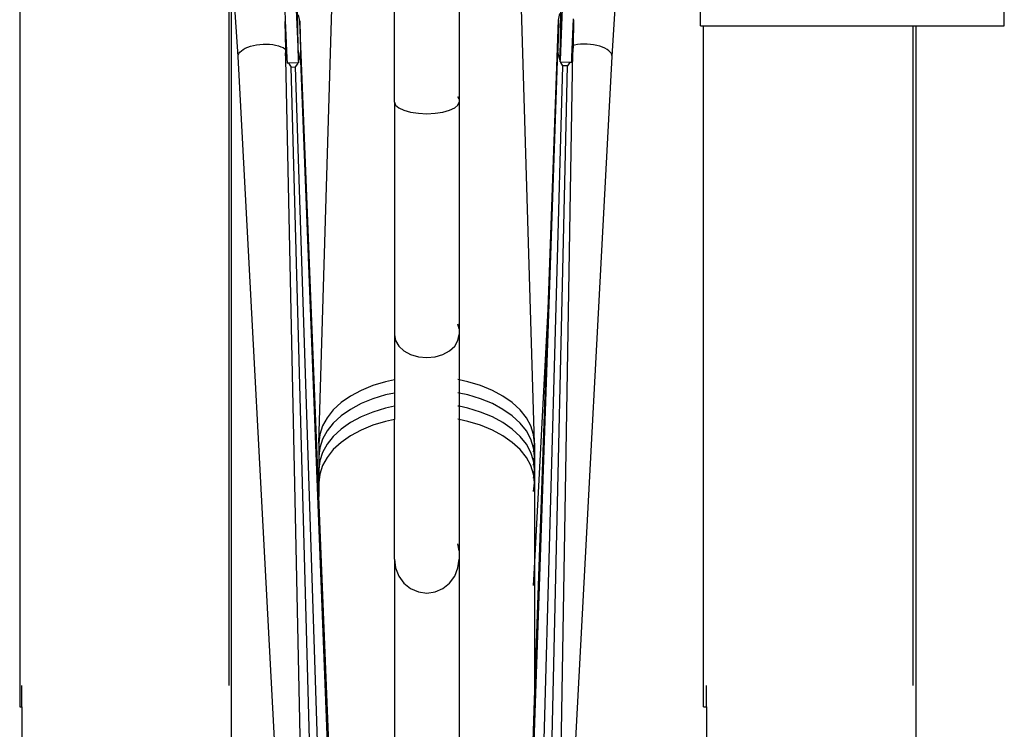
# Model space of a CAD drawing. Units: inches. Extents: x 31 to 179, y -44 to 36.
# Drawn here: x 49 to 56, y 9 to 14 of the extents above; entities that cross this region are included whole.
import ezdxf

# ---------------------------------------------------------------- set-up
doc = ezdxf.new("R2010")
doc.units = ezdxf.units.IN
doc.header["$MEASUREMENT"] = 0
doc.layers.add('Edges', color=7, linetype='Continuous')

# ---------------------------------------------------------------- blocks, each defined once
blk = doc.blocks.new('vbrplan')
at = {"layer": 'Edges'}
for p, q in [((38.8554, 20.7924), (38.8554, 9.5717)), ((45.9009, 14.4434), (45.9009, 16.5751)), ((43.7274, 14.4434), (43.7274, 15.3927)), ((41.5369, 13.8983), (41.536, 15.2117)), ((41.999, 15.2119), (41.999, 13.9186)), ((43.0948, 14.2242), (43.1526, 15.1562)), ((40.9963, 11.4585), (41.1, 14.9275)), ((42.5396, 11.4585), (42.4359, 14.9278)), ((40.3711, -1.3112), (40.3711, 14.7396)), ((40.4179, 14.2242), (40.3843, 14.7467)), ((40.3554, 9.7242), (40.3554, 14.7238)), ((40.7519, 14.5584), (40.7553, 14.4825)), ((40.8334, 14.5609), (40.85, 14.1881)), ((40.85, 14.1881), (40.8428, 14.5417)), ((40.861, 14.4769), (40.8502, 14.5227)), ((42.7108, 14.4852), (42.7215, 14.5311)), ((42.7373, 14.5693), (42.7224, 14.1965)), ((42.7224, 14.1965), (42.7288, 14.55)), ((40.7553, 14.4825), (40.7535, 14.4736)), ((40.7535, 14.4736), (40.7576, 14.2759)), ((40.7553, 14.4825), (40.7673, 14.212)), ((40.861, 14.4769), (40.8656, 14.2543)), ((41.2235, 5.0362), (40.861, 14.4769)), ((40.9963, 11.0777), (40.861, 14.4769)), ((42.3903, 5.0434), (42.7108, 14.4852)), ((42.638, 12.4158), (42.7108, 14.4852)), ((42.7108, 14.4852), (42.7067, 14.2626)), ((42.8159, 14.4942), (42.8049, 14.2202)), ((42.8182, 14.4822), (42.8149, 14.303)), ((42.8159, 14.4942), (42.8182, 14.4822)), ((43.7274, 14.4434), (43.748, 14.4434)), ((43.748, 9.5717), (43.748, 14.4434)), ((43.748, 14.4434), (45.248, 14.4434)), ((45.248, 9.7242), (45.248, 14.4434)), ((45.248, 14.4434), (45.2695, 14.4434)), ((45.2695, -1.3112), (45.2695, 14.4434)), ((45.2695, 14.4434), (45.9009, 14.4434)), ((40.507, 14.2974), (40.5281, 14.303)), ((40.5281, 14.303), (40.5503, 14.3074)), ((40.5503, 14.3074), (40.5734, 14.3105)), ((40.5734, 14.3105), (40.5968, 14.3122)), ((40.5968, 14.3122), (40.6203, 14.3126)), ((40.6203, 14.3126), (40.6435, 14.3117)), ((40.6435, 14.3117), (40.6658, 14.3094)), ((40.6658, 14.3094), (40.687, 14.3057)), ((40.687, 14.3057), (40.7066, 14.3009)), ((42.8149, 14.303), (42.8141, 14.2596)), ((42.8258, 14.3057), (42.8149, 14.303)), ((42.847, 14.3094), (42.8258, 14.3057)), ((42.8693, 14.3117), (42.847, 14.3094)), ((42.8924, 14.3126), (42.8693, 14.3117)), ((42.9159, 14.3122), (42.8924, 14.3126)), ((42.9394, 14.3105), (42.9159, 14.3122)), ((42.9625, 14.3074), (42.9394, 14.3105)), ((42.9847, 14.303), (42.9625, 14.3074)), ((43.0058, 14.2974), (42.9847, 14.303)), ((40.4179, 14.2242), (40.4193, 14.2347)), ((40.4193, 14.2347), (40.4238, 14.2451)), ((40.4238, 14.2451), (40.4312, 14.2553)), ((40.4312, 14.2553), (40.4415, 14.2652)), ((40.4415, 14.2652), (40.4545, 14.2744)), ((40.4545, 14.2744), (40.4699, 14.283)), ((40.4699, 14.283), (40.4875, 14.2907)), ((40.4875, 14.2907), (40.507, 14.2974)), ((40.7066, 14.3009), (40.7244, 14.2948)), ((40.7244, 14.2948), (40.74, 14.2877)), ((40.74, 14.2877), (40.7532, 14.2797)), ((40.7532, 14.2797), (40.7576, 14.2759)), ((40.7576, 14.2759), (40.7582, 14.2509)), ((40.7582, 14.2509), (40.7673, 14.212)), ((40.7593, 14.2048), (40.7582, 14.2509)), ((40.8567, 14.2079), (40.8656, 14.2543)), ((41.2235, 5.0362), (40.8656, 14.2543)), ((42.3903, 5.0434), (42.7067, 14.2626)), ((42.6833, 6.4784), (42.8141, 14.2596)), ((42.7157, 14.2162), (42.7067, 14.2626)), ((42.8141, 14.2596), (42.8049, 14.2202)), ((43.0253, 14.2907), (43.0058, 14.2974)), ((43.0429, 14.283), (43.0253, 14.2907)), ((43.0583, 14.2744), (43.0429, 14.283)), ((43.0712, 14.2652), (43.0583, 14.2744)), ((43.0815, 14.2553), (43.0712, 14.2652)), ((43.089, 14.2451), (43.0815, 14.2553)), ((43.0934, 14.2347), (43.089, 14.2451)), ((43.0948, 14.2242), (43.0934, 14.2347)), ((40.9963, 3.3624), (40.4179, 14.2242)), ((40.7593, 14.2048), (40.7573, 14.2029)), ((40.955, 5.0278), (40.7593, 14.2048)), ((40.7673, 14.212), (40.7689, 14.176)), ((40.7802, 14.1763), (40.7689, 14.176)), ((40.8468, 14.1785), (40.7802, 14.1763)), ((40.7802, 14.1763), (40.7826, 14.1702)), ((40.7826, 14.1702), (40.798, 14.1484)), ((40.8301, 14.1494), (40.8446, 14.1721)), ((40.8446, 14.1721), (40.8468, 14.1785)), ((40.8505, 14.1786), (40.8468, 14.1785)), ((40.85, 14.1881), (40.8567, 14.2079)), ((40.85, 14.1881), (40.8505, 14.1786)), ((42.6833, 6.4784), (43.0948, 14.2242)), ((42.7224, 14.1965), (42.7157, 14.2162)), ((42.722, 14.1869), (42.7224, 14.1965)), ((42.722, 14.1869), (42.7257, 14.1868)), ((42.7279, 14.1805), (42.7257, 14.1868)), ((42.7257, 14.1868), (42.7923, 14.1849)), ((42.7424, 14.1578), (42.7279, 14.1805)), ((42.7899, 14.1787), (42.7745, 14.1569)), ((42.7923, 14.1849), (42.7899, 14.1787)), ((42.7923, 14.1849), (42.8035, 14.1847)), ((42.8049, 14.2202), (42.8035, 14.1847)), ((40.798, 14.1484), (40.8301, 14.1494)), ((41.0481, 4.9038), (40.798, 14.1484)), ((41.1283, 4.9063), (40.8301, 14.1494)), ((42.4855, 4.9138), (42.7424, 14.1578)), ((42.5658, 4.9115), (42.7745, 14.1569)), ((42.7745, 14.1569), (42.7424, 14.1578)), ((41.5369, 13.8983), (41.5448, 13.8768)), ((41.5369, 13.8983), (41.5369, 12.2351)), ((41.999, 13.9186), (41.9911, 13.9355)), ((41.9911, 13.8768), (41.999, 13.8983)), ((41.999, 13.9186), (41.999, 13.8983)), ((41.999, 13.8983), (41.999, 12.2753)), ((41.5448, 13.8768), (41.5679, 13.8567)), ((41.5679, 13.8567), (41.6046, 13.8394)), ((41.6046, 13.8394), (41.6524, 13.8262)), ((41.6524, 13.8262), (41.7081, 13.8179)), ((41.7081, 13.8179), (41.7679, 13.8151)), ((41.7679, 13.8151), (41.8277, 13.8179)), ((41.8277, 13.8179), (41.8835, 13.8262)), ((41.8835, 13.8262), (41.9313, 13.8394)), ((41.9313, 13.8394), (41.968, 13.8567)), ((41.968, 13.8567), (41.9911, 13.8768)), ((42.5396, 10.5651), (42.638, 12.4158)), ((42.5396, 9.6203), (42.638, 12.4158)), ((41.999, 12.2753), (41.9911, 12.3088)), ((41.999, 12.2753), (41.999, 12.2351)), ((41.5369, 12.2351), (41.5448, 12.1924)), ((41.5369, 12.2351), (41.5369, 11.9113)), ((41.5448, 12.1924), (41.5679, 12.1526)), ((41.968, 12.1526), (41.9911, 12.1924)), ((41.9911, 12.1924), (41.999, 12.2351)), ((41.999, 12.2351), (41.999, 11.9113)), ((41.5679, 12.1526), (41.6046, 12.1184)), ((41.6046, 12.1184), (41.6524, 12.0921)), ((41.8835, 12.0921), (41.9313, 12.1184)), ((41.9313, 12.1184), (41.968, 12.1526)), ((41.6524, 12.0921), (41.7081, 12.0756)), ((41.7081, 12.0756), (41.7679, 12.07)), ((41.7679, 12.07), (41.8277, 12.0756)), ((41.8277, 12.0756), (41.8835, 12.0921)), ((41.5369, 11.9113), (41.4726, 11.8979)), ((41.5369, 11.9113), (41.5369, 11.8166)), ((41.999, 11.9113), (41.9911, 11.913)), ((42.0633, 11.8979), (41.999, 11.9113)), ((41.999, 11.9113), (41.999, 11.8166)), ((41.3821, 11.8704), (41.2982, 11.8358)), ((41.4726, 11.8979), (41.3821, 11.8704)), ((42.1538, 11.8704), (42.0633, 11.8979)), ((42.2377, 11.8358), (42.1538, 11.8704)), ((41.2223, 11.7948), (41.1557, 11.748)), ((41.2982, 11.8358), (41.2223, 11.7948)), ((41.3821, 11.7756), (41.2982, 11.7411)), ((41.4726, 11.8031), (41.3821, 11.7756)), ((41.5369, 11.8166), (41.4726, 11.8031)), ((41.5369, 11.8166), (41.5369, 11.7219)), ((41.999, 11.8166), (41.9911, 11.8182)), ((42.0633, 11.8031), (41.999, 11.8166)), ((41.999, 11.8166), (41.999, 11.7219)), ((42.1538, 11.7756), (42.0633, 11.8031)), ((42.2377, 11.7411), (42.1538, 11.7756)), ((42.3136, 11.7948), (42.2377, 11.8358)), ((42.3802, 11.748), (42.3136, 11.7948)), ((41.0996, 11.6963), (41.055, 11.6405)), ((41.1557, 11.748), (41.0996, 11.6963)), ((41.2223, 11.7001), (41.1557, 11.6533)), ((41.2982, 11.7411), (41.2223, 11.7001)), ((41.4726, 11.7084), (41.3821, 11.6809)), ((41.5369, 11.7219), (41.4726, 11.7084)), ((41.5369, 11.7219), (41.5369, 11.6271)), ((41.999, 11.7219), (41.9911, 11.7235)), ((42.0633, 11.7084), (41.999, 11.7219)), ((41.999, 11.7219), (41.999, 11.6271)), ((42.1538, 11.6809), (42.0633, 11.7084)), ((42.3136, 11.7001), (42.2377, 11.7411)), ((42.3802, 11.6533), (42.3136, 11.7001)), ((42.4362, 11.6963), (42.3802, 11.748)), ((42.4809, 11.6405), (42.4362, 11.6963)), ((41.055, 11.6405), (41.0225, 11.5816)), ((41.1557, 11.6533), (41.0996, 11.6016)), ((41.2982, 11.6463), (41.2223, 11.6053)), ((41.3821, 11.6809), (41.2982, 11.6463)), ((41.5369, 11.6271), (41.4726, 11.6137)), ((41.5369, 10.6293), (41.5369, 11.6271)), ((41.999, 11.6271), (41.9911, 11.6288)), ((42.0633, 11.6137), (41.999, 11.6271)), ((41.999, 11.6271), (41.999, 10.6887)), ((42.2377, 11.6463), (42.1538, 11.6809)), ((42.3136, 11.6053), (42.2377, 11.6463)), ((42.4362, 11.6016), (42.3802, 11.6533)), ((42.5133, 11.5816), (42.4809, 11.6405)), ((41.0225, 11.5816), (41.0029, 11.5206)), ((41.0996, 11.6016), (41.055, 11.5458)), ((41.1557, 11.5586), (41.0996, 11.5068)), ((41.2223, 11.6053), (41.1557, 11.5586)), ((41.3821, 11.5862), (41.2982, 11.5516)), ((41.4726, 11.6137), (41.3821, 11.5862)), ((42.1538, 11.5862), (42.0633, 11.6137)), ((42.2377, 11.5516), (42.1538, 11.5862)), ((42.3802, 11.5586), (42.3136, 11.6053)), ((42.4362, 11.5068), (42.3802, 11.5586)), ((42.4809, 11.5458), (42.4362, 11.6016)), ((42.533, 11.5206), (42.5133, 11.5816)), ((41.0029, 11.5206), (40.9963, 11.4585)), ((41.0225, 11.4869), (41.0029, 11.4259)), ((41.055, 11.5458), (41.0225, 11.4869)), ((41.0996, 11.5068), (41.055, 11.4511)), ((41.2223, 11.5106), (41.1557, 11.4638)), ((41.2982, 11.5516), (41.2223, 11.5106)), ((42.3136, 11.5106), (42.2377, 11.5516)), ((42.3802, 11.4638), (42.3136, 11.5106)), ((42.4809, 11.4511), (42.4362, 11.5068)), ((42.5133, 11.4869), (42.4809, 11.5458)), ((42.533, 11.4259), (42.5133, 11.4869)), ((42.5396, 11.4585), (42.533, 11.5206)), ((40.9963, 11.4585), (40.9963, 11.3638)), ((41.0029, 11.4259), (40.9963, 11.3638)), ((41.055, 11.4511), (41.0225, 11.3921)), ((41.1557, 11.4638), (41.0996, 11.4121)), ((42.4362, 11.4121), (42.3802, 11.4638)), ((42.5133, 11.3921), (42.4809, 11.4511)), ((42.5346, 11.4112), (42.533, 11.4259)), ((42.5346, 11.4112), (42.5396, 11.4585)), ((42.5396, 11.4585), (42.5396, 11.3638)), ((40.9963, 11.3638), (40.9963, 11.2691)), ((41.0225, 11.3921), (41.0029, 11.3311)), ((41.055, 11.3563), (41.0225, 11.2974)), ((41.0996, 11.4121), (41.055, 11.3563)), ((42.4809, 11.3563), (42.4362, 11.4121)), ((42.5133, 11.2974), (42.4809, 11.3563)), ((42.533, 11.3311), (42.5133, 11.3921)), ((42.533, 11.3965), (42.5346, 11.4112)), ((42.5396, 11.3638), (42.5346, 11.4112)), ((42.5346, 11.3164), (42.5396, 11.3638)), ((42.5396, 11.3638), (42.5396, 11.2691)), ((41.0029, 11.3311), (40.9963, 11.2691)), ((41.0225, 11.2974), (41.0029, 11.2364)), ((42.533, 11.2364), (42.5133, 11.2974)), ((42.5346, 11.3164), (42.533, 11.3311)), ((42.533, 11.3017), (42.5346, 11.3164)), ((42.5396, 11.2691), (42.5346, 11.3164)), ((40.9963, 11.2691), (40.9963, 11.1743)), ((41.0029, 11.2364), (40.9963, 11.1743)), ((42.5346, 11.2217), (42.533, 11.2364)), ((42.533, 11.207), (42.5346, 11.2217)), ((42.5346, 11.2217), (42.5396, 11.2691)), ((42.5396, 11.1743), (42.5346, 11.2217)), ((42.5396, 11.2691), (42.5396, 11.1743)), ((40.9963, 11.1743), (40.9963, 11.0777)), ((42.533, 11.1123), (42.5396, 11.1743)), ((42.5396, 11.1743), (42.5396, 10.5651)), ((41.2258, 5.3087), (40.9963, 11.0777)), ((41.999, 10.6887), (41.9911, 10.7382)), ((41.999, 10.6887), (41.999, 10.6293)), ((41.5369, 10.6293), (41.5448, 10.5661)), ((41.5369, 10.6293), (41.5369, 9.1084)), ((41.9911, 10.5661), (41.999, 10.6293)), ((41.999, 10.6293), (41.999, 9.186)), ((41.5448, 10.5661), (41.5679, 10.5072)), ((41.5679, 10.5072), (41.6046, 10.4567)), ((41.9313, 10.4567), (41.968, 10.5072)), ((41.968, 10.5072), (41.9911, 10.5661)), ((42.533, 10.4409), (42.5396, 10.5651)), ((42.5396, 10.5651), (42.5396, 9.6203)), ((41.6046, 10.4567), (41.6524, 10.4179)), ((41.8835, 10.4179), (41.9313, 10.4567)), ((41.6524, 10.4179), (41.7081, 10.3935)), ((41.7081, 10.3935), (41.7679, 10.3852)), ((41.7679, 10.3852), (41.8277, 10.3935)), ((41.8277, 10.3935), (41.8835, 10.4179)), ((38.8711, 9.5717), (38.8711, 9.7242)), ((43.7695, 9.5717), (43.7695, 9.7242)), ((42.3882, 5.3159), (42.5396, 9.6203)), ((38.8554, 9.5717), (38.8711, 9.5717)), ((38.8711, 9.5717), (38.8711, -1.3112)), ((43.748, 9.5717), (43.7695, 9.5717)), ((43.7695, 9.5717), (43.7695, -1.3112))]:
    blk.add_line(p, q, dxfattribs=at)

msp = doc.modelspace()

# ---------------------------------------------------------------- block references
msp.add_blockref('vbrplan', (10.2811, 0))

doc.saveas('drawing.dxf')
